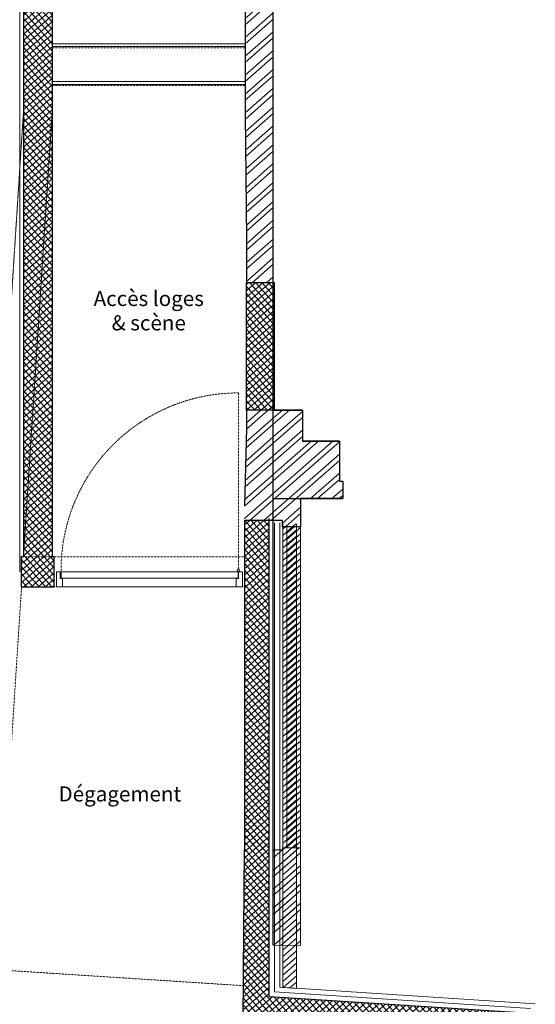
# Model space of a CAD drawing. Units: millimetres. Extents: x -7364 to 7084, y -376620388891 to 2505.
# Drawn here: x -977 to -636, y -100 to 552 of the extents above; entities that cross this region are included whole.
import ezdxf

# ---------------------------------------------------------------- set-up
doc = ezdxf.new("R2010")
doc.units = ezdxf.units.MM
doc.header["$LTSCALE"] = 0.5
doc.linetypes.add('STYLE_11', pattern=[0.295258, 0.196838, -0.098419])
for name, color, linetype, lineweight, true_color in [('EX SC-MUR', 253, 'Continuous', 30, 0x828282), ('EX SC-PORTES', 253, 'Continuous', 9, 0x828282), ('EX SC-VU', 253, 'Continuous', 5, 0x828282), ('EX SC_CACHE', 253, 'STYLE_11', 9, 0x828282), ('HACHURES', 253, 'Continuous', 9, 0x828282)]:
    doc.layers.add(name, color=color, linetype=linetype, lineweight=lineweight, true_color=true_color)
for name, color, linetype, lineweight in [('GR-SIEGE', 42, 'Continuous', 5), ('SC-CACHE', 120, 'STYLE_11', 5), ('SC-MUR', 75, 'Continuous', 30), ('TEXTE', 160, 'Continuous', 5)]:
    doc.layers.add(name, color=color, linetype=linetype, lineweight=lineweight)
doc.styles.add('Arial', font='arial.ttf')
doc.linetypes.add('ISOLATION', pattern='A,0.0001,-0.1,[134,ltypeshp.shx,S=0.1,R=0,X=-0.1,Y=0],-0.2,[134,ltypeshp.shx,S=0.1,R=180,X=0.1,Y=0],-0.1', length=0.4001)
pattern_1 = [(221.305515, (56173.203, 34055.734), (6.1881936, -7.0425056), []), (221.305515, (56168.793, 34056.019), (6.1881936, -7.0425056), [])]
pattern_2 = [(221.305515, (56173.203, 34055.7344), (2.06273119, -2.34750187), []), (311.305515, (56173.203, 34055.7344), (2.34750187, 2.06273119), [])]

msp = doc.modelspace()

# ---------------------------------------------------------------- hatches: boundary and pattern name
at = {"layer": 'HACHURES'}
h = msp.add_hatch(dxfattribs=at)
h.set_pattern_fill('ANSI32', color=256, scale=25, angle=176.30552, style=0)
h.set_pattern_definition([(221.30552, (5406.382, 8273.378), (6.1881936, -7.042506), []), (221.30552, (5401.972, 8273.6625), (6.1881936, -7.042506), [])])
h.paths.add_polyline_path([(-827.95, 1811.81), (-827.97, 1773.44), (-827.97, 489.57), (-827.21, 407.37), (-827.21, 378.37), (-809.44, 378.37), (-809.44, 1819.02), (-821.24, 1819.78), (-821.78, 1811.41)])
h = msp.add_hatch(dxfattribs=at)
h.set_pattern_fill('ANSI37', color=256, scale=25, angle=176.30552, style=0)
h.set_pattern_definition(pattern_2)
h.paths.add_polyline_path([(-974.7, 196.81), (-955.7, 196.81), (-955.7, 1638.31), (-974.7, 1638.31)])
h = msp.add_hatch(dxfattribs=at)
h.set_pattern_fill('ANSI37', color=256, scale=25, angle=176.30552, style=0)
h.set_pattern_definition(pattern_2)
h.paths.add_polyline_path([(-827.21, 293.87), (-808.71, 293.87), (-808.71, 378.37), (-827.21, 378.37)])
h = msp.add_hatch(dxfattribs=at)
h.set_pattern_fill('ANSI32', color=256, scale=25, angle=176.30552, style=0)
h.set_pattern_definition(pattern_1)
h.paths.add_polyline_path([(-827.21, 281.87), (-828.44, 230.37), (-828.44, 220.78), (-809.44, 220.78), (-809.44, 293.87), (-827.21, 293.87)])
h = msp.add_hatch(dxfattribs=at)
h.set_pattern_fill('ANSI32', color=256, scale=25, angle=176.30552, style=0)
h.set_pattern_definition(pattern_1)
h.paths.add_polyline_path([(-809.44, 293.87), (-790.21, 293.87), (-790.21, 273.27), (-765.71, 273.27), (-765.71, 246.77), (-763.54, 246.77), (-763.54, 235.27), (-791.44, 235.27), (-791.44, 216.59), (-803.44, 216.59), (-803.44, 220.78), (-809.44, 220.78)])
h = msp.add_hatch(dxfattribs=at)
h.set_pattern_fill('ANSI37', color=256, scale=25, angle=176.30552, style=0)
h.set_pattern_definition(pattern_2)
h.paths.add_polyline_path([(-828.44, 2.78), (-812.2, 2.78), (-812.2, 220.78), (-828.44, 220.78)])
h = msp.add_hatch(dxfattribs=at)
h.set_pattern_fill('ANSI31', color=256, scale=25, angle=176.30552, style=0)
h.set_pattern_definition([(221.305515, (56173.203, 34055.7344), (2.06273119, -2.34750187), [])])
h.paths.add_polyline_path([(-803.2, -60.48), (-794.2, -60.52), (-794.2, 218.45), (-803.2, 219.03)])
h.paths.add_polyline_path([(-803.2, -88.4), (-794.2, -88.98), (-794.2, -60.52), (-803.2, -60.48)])
h = msp.add_hatch(dxfattribs=at)
h.set_pattern_fill('ANSI31', color=256, scale=25, angle=176.30552, style=0)
h.set_pattern_definition([(221.3055, (-777.775, 215.708), (2.06273, -2.3475), [])])
h.paths.add_polyline_path([(-791.44, 4.01), (-800.44, 4.01), (-800.44, 216.59), (-791.45, 216.59)])
h = msp.add_hatch(dxfattribs=at)
h.set_pattern_fill('ANSI37', color=256, scale=25, angle=176.30552, style=0)
h.set_pattern_definition(pattern_2)
h.paths.add_polyline_path([(-954.44, 176.81), (-976.31, 176.81), (-976.31, 196.81), (-954.44, 196.81)])
h = msp.add_hatch(dxfattribs=at)
h.set_pattern_fill('ANSI37', color=256, scale=25, angle=176.30552, style=0)
h.set_pattern_definition(pattern_2)
h.paths.add_polyline_path([(-661.55, -455.79), (-642.55, -457.02), (-642.55, -105.28), (-791.69, -95.65), (-812.2, -94.33), (-812.2, 4.68), (-828.44, 27.27), (-829.17, -78.33), (-829.47, -112.26), (-661.55, -123.1)])
h = msp.add_hatch(dxfattribs=at)
h.set_pattern_fill('ANSI32', color=256, scale=25, angle=176.30552, style=0)
h.set_pattern_definition(pattern_1)
h.paths.add_polyline_path([(-791.44, -60.53), (-809.44, -60.45), (-809.44, 2.78), (-803.44, 2.78), (-803.44, 4.01), (-791.44, 4.01)])

# ---------------------------------------------------------------- linework, layer by layer
at = {"layer": 'EX SC-MUR', "ltscale": 5}
msp.add_line((-809.44, -60.45), (-809.44, 1822.09), dxfattribs=at)
at = {"layer": 'EX SC-MUR'}
for p, q in [((-809.44, 378.37), (-809.44, 1819.02)), ((-808.71, 293.87), (-808.71, 378.37)), ((-790.21, 293.87), (-809.44, 293.87)), ((-790.21, 293.87), (-790.21, 273.27)), ((-765.71, 273.27), (-790.21, 273.27)), ((-765.71, 273.27), (-765.71, 254.27)), ((-765.71, 254.27), (-765.71, 246.77)), ((-763.54, 246.77), (-763.54, 235.27)), ((-812.2, -94.33), (-812.2, 222.09)), ((-828.44, 220.78), (-828.44, 2.78)), ((-809.44, 220.78), (-828.44, 220.78)), ((-829.17, -78.33), (-828.44, 2.78)), ((-829.47, -112.26), (-829.17, -78.33)), ((-812.2, -94.33), (-642.55, -105.28))]:
    msp.add_line(p, q, dxfattribs=at)
for points in [[(-827.97, 1321.23), (-827.97, 889.86), (-827.97, 851.19), (-827.97, 489.57), (-827.21, 407.37), (-827.21, 378.37)], [(-808.71, 293.87), (-827.21, 293.87), (-827.21, 293.87), (-827.21, 293.87), (-827.21, 378.37), (-827.21, 378.37), (-827.21, 378.37), (-808.71, 378.37)], [(-827.21, 293.87), (-827.21, 281.87), (-828.44, 230.37)], [(-809.44, 235.27), (-763.54, 235.27)]]:
    msp.add_lwpolyline(points, dxfattribs=at)
msp.add_lwpolyline([(-809.44, 293.87), (-790.21, 293.87), (-790.21, 273.27), (-765.71, 273.27), (-765.71, 246.77), (-763.54, 246.77), (-763.54, 235.27), (-791.44, 235.27), (-791.44, 216.59), (-803.44, 216.59), (-803.44, 220.78), (-809.44, 220.78), (-809.44, 293.87)], close=True, dxfattribs=at)
at = {"layer": 'EX SC-PORTES'}
for p, q in [((-949.94, 186.76), (-949.94, 182.56)), ((-832.69, 186.76), (-832.69, 187.08)), ((-832.69, 186.76), (-832.69, 187.08)), ((-832.44, 186.81), (-832.44, 187.08)), ((-832.44, 186.76), (-832.44, 187.08)), ((-832.44, 186.81), (-832.44, 187.08)), ((-832.44, 186.76), (-832.44, 187.08)), ((-948.94, 176.81), (-833.94, 176.81))]:
    msp.add_line(p, q, dxfattribs=at)
for points in [[(-950.44, 182.31), (-948.94, 182.31), (-948.94, 176.81), (-952.94, 176.81), (-952.94, 186.81), (-950.44, 186.81)], [(-829.94, 186.81), (-832.44, 186.81), (-832.44, 182.31), (-833.94, 182.31), (-833.94, 176.81), (-829.94, 176.81)]]:
    msp.add_lwpolyline(points, close=True, dxfattribs=at)
msp.add_lwpolyline([(-832.69, 186.76), (-832.69, 182.56), (-949.94, 182.56), (-949.94, 186.76), (-832.69, 186.76)], dxfattribs=at)
msp.add_circle((-832.57, 187.87), 0.8, dxfattribs=at)
msp.add_circle((-832.57, 187.87), 0.8, dxfattribs=at)
at = {"layer": 'EX SC-VU'}
for p, q in [((-955.7, 536.31), (-827.97, 536.31)), ((-955.7, 534.51), (-827.97, 534.51)), ((-955.7, 511.31), (-827.97, 511.31)), ((-955.7, 509.51), (-827.97, 509.51)), ((-805.2, -88.27), (-805.2, 219.16)), ((-803.2, -88.4), (-803.2, 219.16)), ((-800.44, 216.59), (-800.44, 4.01)), ((-794.2, -88.98), (-794.2, 218.45)), ((-791.44, 216.59), (-791.44, 4.01)), ((-805.2, -88.27), (-636.05, -99.19)), ((-803.2, -88.4), (-794.2, -88.98))]:
    msp.add_line(p, q, dxfattribs=at)
msp.add_lwpolyline([(-891.8, 911.31, 0, 0, 0), (-891.8, 525.26, 10, 0, 0), (-891.8, 511.31, 0, 0, 0)], format="xyseb", dxfattribs=at)
msp.add_lwpolyline([(-791.44, -60.53), (-809.44, -60.45), (-809.44, 2.78), (-803.44, 2.78), (-803.44, 4.01), (-791.44, 4.01)], close=True, dxfattribs=at)
at = {"layer": 'EX SC_CACHE'}
for p, q in [((-955.7, 533.81), (-827.97, 533.81)), ((-955.7, 508.81), (-827.97, 508.81)), ((-974.79, 196.81), (-828.44, 196.81)), ((-992.45, -76.68), (-976.08, 176.81)), ((-954.44, 176.81), (-828.44, 176.81)), ((-829.25, -87.22), (-992.45, -76.68))]:
    msp.add_line(p, q, dxfattribs=at)
msp.add_lwpolyline([(-832.57, 187.87), (-832.57, 305.25, 0.416996), (-949.94, 186.76)], format="xyb", dxfattribs=at)
at = {"layer": 'GR-SIEGE'}
for p, q in [((-808.71, 378.37), (-827.21, 378.37)), ((-808.71, 293.87), (-827.21, 293.87)), ((-791.44, 216.59), (-791.44, 235.27)), ((-828.44, 220.78), (-809.44, 220.78)), ((-803.44, 220.78), (-809.44, 220.78)), ((-803.32, 216.59), (-803.44, 220.78)), ((-803.32, 216.59), (-791.44, 216.59)), ((-809.44, 2.78), (-803.44, 2.78)), ((-791.44, 4.01), (-803.44, 4.01)), ((-803.44, 4.01), (-803.44, 2.78)), ((-791.44, -60.53), (-791.44, 4.01))]:
    msp.add_line(p, q, dxfattribs=at)
at = {"layer": 'HACHURES', "linetype": 'ISOLATION', "ltscale": 0.15}
msp.add_line((-977.2, 1638.82), (-977.2, 186.81), dxfattribs=at)
at = {"layer": 'HACHURES', "linetype": 'ISOLATION', "ltscale": 0.2}
for q in [(-808.7, 219.16), (-639.3, -102.24)]:
    msp.add_line((-808.7, -91.29), q, dxfattribs=at)
at = {"layer": 'SC-CACHE', "ltscale": 2}
for p, q in [((-993.83, 196.81), (-974.7, 493.04)), ((-974.79, 196.81), (-955.7, 492.42))]:
    msp.add_line(p, q, dxfattribs=at)
at = {"layer": 'SC-MUR'}
msp.add_lwpolyline([(-954.44, 196.81), (-955.7, 196.81), (-955.7, 1638.31), (-974.7, 1638.31), (-974.7, 196.81), (-976.31, 196.81), (-976.31, 176.81), (-954.44, 176.81), (-954.44, 196.81)], dxfattribs=at)

# ---------------------------------------------------------------- texts
at = {"layer": 'TEXTE', "color": 251, "true_color": 0x525252, "char_height": 10, "attachment_point": 5, "line_spacing_factor": 0.967741, "style": 'Arial'}
for s, insert in [('Accès loges\\P& scène', (-891.89, 358.39)), ('Dégagement', (-910.99, 38.43))]:
    msp.add_mtext(s, dxfattribs=dict(at, insert=insert))

doc.saveas('drawing.dxf')
